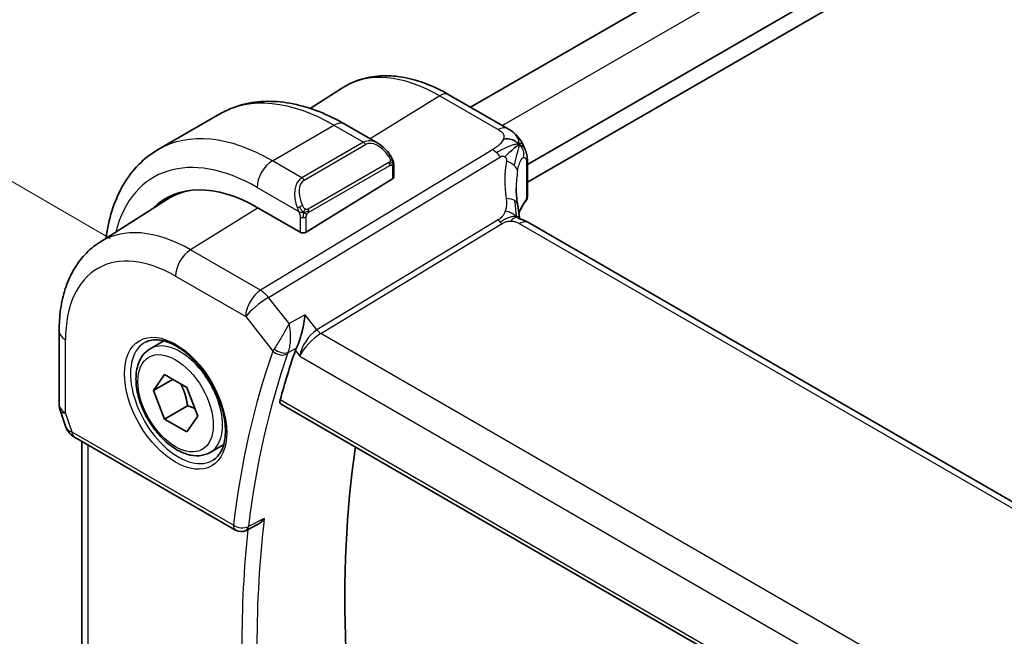
# Model space of a CAD drawing. Units: millimetres. Extents: x 29 to 4370, y 16 to 718.
# Drawn here: x 118 to 163, y 329 to 357 of the extents above; entities that cross this region are included whole.
import ezdxf

# ---------------------------------------------------------------- set-up
doc = ezdxf.new("R2010")
doc.units = ezdxf.units.MM
doc.header["$LTSCALE"] = 2
doc.layers.get('Defpoints').update_dxf_attribs({"lineweight": 25})
for name, color, linetype, lineweight in [('Dimension (ISO)', 7, 'Continuous', 18), ('Visible (ISO)', 7, 'Continuous', 35), ('Visible Narrow (ISO)', 7, 'Continuous', 25)]:
    doc.layers.add(name, color=color, linetype=linetype, lineweight=lineweight)
doc.styles.add('Note Text (TK)', font='MS PGothic.ttf')
doc.dimstyles.new('Default - Method 1b (TK)', dxfattribs={"dimscale": 2, "dimtxt": 2.5, "dimasz": 2.5, "dimexe": 1, "dimexo": 1.5, "dimgap": 1, "dimtad": 1, "dimtoh": 1, "dimrnd": 1e-08, "dimdsep": 46, "dimtxsty": 'Note Text (TK)', "dimcen": 0.09, "dimdle": 5, "dimclrd": 100, "dimclre": 100, "dimclrt": 7, "dimadec": 1, "dimazin": 1, "dimtfac": 1, "dimtmove": 0, "dimatfit": 3, "dimfxl": 0, "dimtolj": 1, "dimlwd": -1, "dimlwe": -1, "dimarcsym": 0})

# ---------------------------------------------------------------- blocks, each defined once
blk = doc.blocks.new('*D5')
at = {"layer": 'Defpoints', "color": 0, "transparency": 16777216}
for p in [(229.805, 448.566), (266.575, 427.337), (125.153, 345.688)]:
    blk.add_point(p, dxfattribs=at)
at = {"layer": 'Dimension (ISO)', "color": 100, "transparency": 16777216}
for p, q in [((263.575, 429.069), (227.805, 449.721)), ((92.714, 369.417), (225.475, 446.066)), ((122.153, 347.42), (86.384, 368.071))]:
    blk.add_line(p, q, dxfattribs=at)
for points in [[(225.058, 446.788), (225.892, 445.345), (229.805, 448.566)], [(92.297, 370.138), (93.131, 368.695), (88.384, 366.917)]]:
    blk.add_solid(points, dxfattribs=at)
at = {"layer": 'Dimension (ISO)', "color": 7, "transparency": 16777216, "insert": (154.003, 409.467), "char_height": 5, "attachment_point": 4, "rotation": 30, "style": 'Note Text (TK)'}
blk.add_mtext('\\A1;{\\Q-30.000;\\W0.816;\\H0.816x;200}', dxfattribs=at)

msp = doc.modelspace()

# ---------------------------------------------------------------- linework, layer by layer
at = {"layer": 'Visible (ISO)'}
for p, q in [((253.4614, 419.6974), (138.7169, 353.4496)), ((256.7354, 417.4471), (141.3293, 350.8173)), ((256.7673, 416.649), (141.3293, 350.0008)), ((131.3405, 353.3975), (132.8289, 354.3438)), ((140.4097, 352.4722), (137.7155, 354.0277)), ((124.358, 351.5103), (127.1865, 353.1433)), ((132.9365, 352.6728), (134.4578, 351.7945)), ((141.3293, 350.8378), (141.3293, 349.3366)), ((135.1821, 350.7826), (135.1821, 350.2411)), ((140.874, 350.5545), (140.874, 350.5545)), ((131.1637, 347.7096), (135.1235, 350.1555)), ((121.6587, 347.2414), (124.7842, 349.2287)), ((130.8808, 347.7039), (128.9009, 348.847)), ((221.7361, 301.7587), (141.3762, 348.1545)), ((119.8005, 343.1747), (119.8005, 339.8077)), ((123.9904, 342.3492), (124.6155, 342.71)), ((131.4121, 343.0279), (131.4121, 343.0283)), ((124.1327, 340.4344), (124.643, 341.1604)), ((125.0165, 340.9447), (124.1327, 340.4344)), ((124.643, 341.1604), (125.6636, 340.5711)), ((124.643, 339.1191), (124.1327, 340.4344)), ((125.6636, 340.5711), (126.1739, 339.2559)), ((125.7036, 339.7315), (124.643, 339.1191)), ((130.0019, 339.8098), (213.0703, 291.8503)), ((119.8556, 339.4804), (120.1092, 338.7483)), ((125.6636, 338.5299), (124.643, 339.1191)), ((126.1739, 339.2559), (125.6636, 338.5299)), ((120.5005, 338.2943), (127.9157, 334.0131)), ((120.8365, 338.1003), (120.8365, 327.4031)), ((126.7404, 337.586), (127.3655, 337.9469)), ((128.8937, 334.2531), (128.3951, 334.0019))]:
    msp.add_line(p, q, dxfattribs=at)
for centre, radius, start, end in [((120.8005, 339.8077), 1, 180, 199.10661), ((128.1657, 334.4461), 0.5, 240, 296.74333)]:
    msp.add_arc(centre, radius, start, end, dxfattribs=at)
for centre, major_axis, ratio, start_param, end_param in [((134.3578, 350.6975), (-0.5156, 1.1685), 0.6370667, 5.5704092, 5.5704723), ((128.9009, 342.0088), (-4.1875, 7.253), 0.5773503, 5.4977871, 6.4358613), ((134.9821, 350.2371), (-0.2, -0.0063), 0.5971344, 2.3374793, 3.1228774), ((129.0424, 342.0905), (-4.1567, 7.1997), 0.5773503, 6.0805384, 6.3078805), ((133.1436, 344.4583), (-2.9912, 5.181), 0.5773503, 6.1172213, 6.1174053), ((145.8152, 347.8619), (-3.8186, 4.6789), 0.6898528, 0.7017442, 0.7018482), ((129.0424, 342.0905), (-4.191, 7.259), 0.5773503, 0.0415665, 0.1526225), ((140.9762, 347.4617), (0.4, 0.6928), 0.5773503, 0, 0.0000841), ((131.0223, 347.7912), (0.2, 0.0063), 0.5971344, 3.9082756, 5.4790719), ((169.3285, 304.9508), (-28.8414, 49.9547), 0.5773503, 0.4615118, 0.5206725), ((131.4348, 342.6541), (-0.7574, -0.7173), 0.3934752, 5.4559654, 5.6318819), ((120.9334, 339.4242), (-0.7615, -0.777), 0.4678247, 6.0543156, 6.2653441), ((120.6186, 338.8393), (-0.4028, -0.2962), 0.7615373, 6.282314, 6.2826986), ((120.7505, 338.7273), (-0.25, -0.433), 0.5773503, 6.2823997, 6.2831853), ((173.5711, 307.4003), (-28.7366, 49.7733), 0.5773503, 0.6301773, 1.038648)]:
    msp.add_ellipse(centre, major_axis=major_axis, ratio=ratio, start_param=start_param, end_param=end_param, dxfattribs=at)
for points, knots in [([(137.7155, 354.0277), (137.3806, 354.2211), (137.0417, 354.3854), (136.3617, 354.6497), (136.0204, 354.7497), (135.3416, 354.8783), (135.0039, 354.907), (134.3415, 354.8853), (134.0168, 354.8348), (133.3962, 354.6505), (133.1005, 354.5165), (132.8289, 354.3438)], [1.57079633, 1.57079633, 1.57079633, 1.57079633, 1.732815, 1.732815, 1.89483368, 1.89483368, 2.05685236, 2.05685236, 2.21887104, 2.21887104, 2.38088971, 2.38088971, 2.38088971, 2.38088971]), ([(127.1865, 353.1433), (127.5137, 353.3323), (127.8667, 353.4762), (128.6031, 353.6688), (128.9862, 353.7178), (129.7653, 353.7263), (130.1613, 353.6861), (130.9563, 353.5254), (131.3553, 353.405), (132.1499, 353.0915), (132.5455, 352.8986), (132.9365, 352.6728)], [5.49778714, 5.49778714, 5.49778714, 5.49778714, 5.65486678, 5.65486678, 5.81194641, 5.81194641, 5.96902604, 5.96902604, 6.12610567, 6.12610567, 6.28318531, 6.28318531, 6.28318531, 6.28318531]), ([(140.4097, 352.4722), (140.4946, 352.4232), (140.5927, 352.3684), (140.7548, 352.2382), (140.823, 352.1694), (140.9593, 352.0066), (141.0261, 351.9108), (141.0893, 351.7997), (141.095, 351.7893), (141.1007, 351.7789)], [0, 0, 0, 0, 0.0358395, 0.0358395, 0.06509066, 0.06509066, 0.09990395, 0.09990395, 0.10345364, 0.10345364, 0.10345364, 0.10345364]), ([(134.4543, 351.7959), (134.5696, 351.7292), (134.6774, 351.6429), (134.8603, 351.4607), (134.939, 351.3656), (135.0083, 351.2645)], [0, 0, 0, 0, 0.041674562, 0.041674562, 0.078490396, 0.078490396, 0.078490396, 0.078490396]), ([(141.1007, 351.7789), (141.1197, 351.7448), (141.1373, 351.7105), (141.1648, 351.652), (141.1755, 351.6276), (141.1924, 351.5868), (141.1988, 351.5708), (141.2081, 351.5469), (141.211, 351.5391), (141.2158, 351.5264), (141.2178, 351.5213), (141.2211, 351.5127), (141.2228, 351.5081), (141.2263, 351.4988), (141.2281, 351.4939), (141.2324, 351.4824), (141.2349, 351.4758), (141.2412, 351.4586), (141.2449, 351.4482), (141.2544, 351.4209), (141.2601, 351.4039), (141.2656, 351.3865)], [0, 0, 0, 0, 0.011760773, 0.011760773, 0.020211786, 0.020211786, 0.025475133, 0.025475133, 0.027933292, 0.027933292, 0.02959225, 0.02959225, 0.031089797, 0.031089797, 0.032638614, 0.032638614, 0.034779206, 0.034779206, 0.038282192, 0.038282192, 0.044071853, 0.044071853, 0.044071853, 0.044071853]), ([(121.96, 347.4329), (121.9674, 347.4918), (121.9755, 347.5503), (122.0471, 348.0309), (122.1422, 348.4367), (122.4005, 349.2054), (122.5637, 349.5685), (122.9607, 350.2389), (123.1947, 350.5462), (123.7297, 351.0876), (124.0308, 351.3214), (124.358, 351.5103)], [4.84783171, 4.84783171, 4.84783171, 4.84783171, 4.86946861, 4.86946861, 5.02654825, 5.02654825, 5.18362788, 5.18362788, 5.34070751, 5.34070751, 5.49778714, 5.49778714, 5.49778714, 5.49778714]), ([(140.851, 351.6756), (140.8326, 351.6609), (140.7523, 351.5949), (140.6364, 351.491), (140.5468, 351.4095)], [0.22201626, 0.22201626, 0.22201626, 0.22201626, 0.33333333, 0.66666667, 0.66666667, 0.66666667, 0.66666667]), ([(141.2656, 351.3864), (141.2688, 351.3765), (141.2717, 351.3671), (141.2785, 351.3441), (141.2823, 351.3309), (141.296, 351.2792), (141.304, 351.2421), (141.3264, 351.1077), (141.329, 351.003), (141.3293, 350.8805), (141.3293, 350.8592), (141.3293, 350.8378)], [0, 0, 0, 0, 0.00325654, 0.00325654, 0.008193093, 0.008193093, 0.022809338, 0.022809338, 0.060065671, 0.060065671, 0.067936903, 0.067936903, 0.067936903, 0.067936903]), ([(135.0083, 351.2645), (135.0349, 351.2256), (135.0604, 351.1856), (135.0947, 351.1234), (135.1059, 351.1022), (135.1266, 351.0591), (135.1355, 351.0364), (135.1434, 351.0139)], [0, 0, 0, 0, 0.014157522, 0.014157522, 0.021326162, 0.021326162, 0.028542779, 0.028542779, 0.028542779, 0.028542779]), ([(135.1434, 351.0139), (135.1522, 350.9895), (135.1594, 350.9651), (135.1711, 350.9128), (135.175, 350.8849), (135.1802, 350.8331), (135.1821, 350.8088), (135.1821, 350.7826)], [0.00002319, 0.00002319, 0.00002319, 0.00002319, 0.007881119, 0.007881119, 0.017233973, 0.017233973, 0.025863548, 0.025863548, 0.025863548, 0.025863548]), ([(141.3287, 349.3238), (141.3274, 349.2975), (141.3221, 349.2709), (141.3028, 349.2162), (141.2872, 349.1878), (141.2678, 349.1628)], [0.001440955, 0.001440955, 0.001440955, 0.001440955, 0.009926752, 0.009926752, 0.019964391, 0.019964391, 0.019964391, 0.019964391]), ([(140.8733, 348.9995), (140.8829, 348.9374), (140.8946, 348.8689), (140.9167, 348.7243), (140.9273, 348.6475), (140.9448, 348.5116), (140.9518, 348.4519), (140.9587, 348.3923)], [0, 0, 0, 0, 0.022203797, 0.022203797, 0.045314024, 0.045314024, 0.06332478, 0.06332478, 0.06332478, 0.06332478]), ([(140.9308, 348.3357), (140.9309, 348.3356), (140.9311, 348.3355), (140.9329, 348.3347), (140.9354, 348.3337), (140.9431, 348.331), (140.9475, 348.3295), (140.9612, 348.3252), (140.972, 348.322), (140.9962, 348.3149), (141.0096, 348.311), (141.0437, 348.3011), (141.0654, 348.2946), (141.1196, 348.2771), (141.1529, 348.2651), (141.2337, 348.231), (141.2802, 348.2075), (141.324, 348.1837)], [0.002832412, 0.002832412, 0.002832412, 0.002832412, 0.00520083, 0.00520083, 0.009962684, 0.009962684, 0.013475993, 0.013475993, 0.0185794, 0.0185794, 0.023596856, 0.023596856, 0.030701611, 0.030701611, 0.041469272, 0.041469272, 0.05751019, 0.05751019, 0.05751019, 0.05751019]), ([(140.9587, 348.3923), (140.9614, 348.3699), (140.9642, 348.3472), (140.9671, 348.3252), (140.9672, 348.3243), (140.9673, 348.3234)], [0, 0, 0, 0, 0.00679653, 0.00679653, 0.0070825936, 0.0070825936, 0.0070825936, 0.0070825936]), ([(121.6587, 347.2414), (121.4077, 347.0818), (121.1781, 346.8889), (120.7723, 346.4507), (120.5961, 346.2057), (120.2985, 345.6777), (120.177, 345.3948), (119.9855, 344.8012), (119.9154, 344.4903), (119.8229, 343.8472), (119.8005, 343.5149), (119.8005, 343.1747)], [2.38088971, 2.38088971, 2.38088971, 2.38088971, 2.5330303, 2.5330303, 2.68517089, 2.68517089, 2.83731148, 2.83731148, 2.98945207, 2.98945207, 3.14159265, 3.14159265, 3.14159265, 3.14159265]), ([(131.1081, 343.9093), (131.1079, 343.908), (131.1078, 343.9068), (131.0932, 343.7881), (131.0745, 343.6623), (131.0287, 343.4041), (131.0013, 343.2695), (130.9241, 342.9535), (130.8766, 342.8003), (130.8149, 342.6245), (130.7955, 342.5726), (130.7555, 342.4748), (130.7351, 342.4291), (130.7144, 342.3879)], [-0.13575548, -0.13575548, -0.13575548, -0.13575548, -0.13543009, -0.13543009, -0.10553939, -0.10553939, -0.07577829, -0.07577829, -0.03537433, -0.03537433, -0.0176797, -0.0176797, 0, 0, 0, 0]), ([(123.7762, 342.654), (123.9482, 342.7415), (124.1531, 342.777), (124.5919, 342.73), (124.8177, 342.6608), (125.2754, 342.4314), (125.5064, 342.2747), (125.9553, 341.8867), (126.1732, 341.6552), (126.5725, 341.1394), (126.7537, 340.855), (127.0595, 340.2634), (127.1839, 339.9563), (127.3631, 339.3528), (127.4181, 339.0566), (127.4553, 338.5075), (127.4378, 338.2547), (127.3379, 337.8159), (127.2553, 337.6311), (127.0758, 337.3889), (126.9916, 337.3094), (126.8973, 337.248)], [3.9578687, 3.9578687, 3.9578687, 3.9578687, 4.3257083, 4.3257083, 4.6466724, 4.6466724, 4.95594, 4.95594, 5.266297, 5.266297, 5.5783404, 5.5783404, 5.8907459, 5.8907459, 6.2020387, 6.2020387, 6.5114219, 6.5114219, 6.823325, 6.823325, 7.0377056, 7.0377056, 7.0377056, 7.0377056]), ([(126.7404, 337.586), (126.592, 337.5003), (126.424, 337.45), (126.0614, 337.4199), (125.8659, 337.4456), (125.4529, 337.5724), (125.235, 337.683), (124.8085, 337.9777), (124.6004, 338.1643), (124.2191, 338.5901), (124.0458, 338.8287), (123.7489, 339.3344), (123.6252, 339.6013), (123.4386, 340.1404), (123.376, 340.4124), (123.3211, 340.9387), (123.3293, 341.193), (123.425, 341.6532), (123.511, 341.8612), (123.7349, 342.1622), (123.8539, 342.2703), (123.9904, 342.3492)], [2.3561945, 2.3561945, 2.3561945, 2.3561945, 2.6219889, 2.6219889, 2.9116134, 2.9116134, 3.2397083, 3.2397083, 3.5784192, 3.5784192, 3.9145523, 3.9145523, 4.2491117, 4.2491117, 4.5850272, 4.5850272, 4.9236794, 4.9236794, 5.2532791, 5.2532791, 5.4977871, 5.4977871, 5.4977871, 5.4977871]), ([(130.0019, 339.8098), (130.0013, 339.8102), (130.0007, 339.8105), (129.976, 339.8254), (129.9589, 339.8508), (129.9461, 339.918), (129.9499, 339.9593), (129.9615, 340.0022)], [0.037414597, 0.037414597, 0.037414597, 0.037414597, 0.037869156, 0.037869156, 0.057190312, 0.057190312, 0.076038782, 0.076038782, 0.076038782, 0.076038782]), ([(120.5004, 338.2945), (120.4016, 338.3515), (120.3118, 338.4241), (120.2318, 338.5224), (120.2237, 338.5328), (120.2159, 338.5434)], [0, 0, 0, 0, 0.036902644, 0.036902644, 0.04117167, 0.04117167, 0.04117167, 0.04117167]), ([(128.8937, 334.2531), (128.8995, 334.2561), (128.9054, 334.2591), (128.972, 334.295), (129.0298, 334.3375), (129.1366, 334.4341), (129.1865, 334.4894), (129.2312, 334.5495), (129.2319, 334.5505), (129.2326, 334.5514)], [0.037841376, 0.037841376, 0.037841376, 0.037841376, 0.039227082, 0.039227082, 0.053502605, 0.053502605, 0.068052627, 0.068052627, 0.068284757, 0.068284757, 0.068284757, 0.068284757])]:
    msp.add_open_spline(points, degree=3, knots=knots, dxfattribs=at)
for points in [[(140.9455, 351.7452), (140.9065, 351.787), (140.8181, 351.864), (140.6275, 351.9811), (140.3763, 352.0034), (140.2248, 351.983)], [(140.9455, 351.7452), (140.9178, 351.7267), (140.8877, 351.7049), (140.851, 351.6756)], [(141.2656, 351.3865), (141.2656, 351.3865), (141.2656, 351.3864), (141.2656, 351.3864)], [(140.8153, 349.7342), (140.8154, 349.496), (140.8346, 349.2522), (140.872, 349.007)], [(141.2678, 349.1628), (141.1213, 348.9739), (141.0108, 348.777), (140.9362, 348.5781)], [(141.324, 348.1837), (141.3417, 348.1741), (141.3591, 348.1644), (141.3761, 348.1545)], [(129.8781, 342.6467), (129.8781, 342.6467), (129.8781, 342.6467), (129.8781, 342.6467)], [(130.1464, 342.0677), (130.1464, 342.0675), (130.1465, 342.0674), (130.1465, 342.0672)], [(120.2158, 338.5436), (120.1757, 338.5981), (120.1431, 338.659), (120.12, 338.7215)]]:
    msp.add_open_spline(points, degree=3, dxfattribs=at)
for points, weights in [([(125.3918, 340.728), (125.6205, 340.304), (125.7036, 339.7315)], [1.05886467072, 1.11516383842, 1]), ([(125.7036, 339.7315), (125.8886, 339.6725), (126.0367, 339.6093)], [1, 1.03917061523, 1.05850500864])]:
    msp.add_rational_spline(points, weights, degree=2, dxfattribs=at)
at = {"layer": 'Visible Narrow (ISO)'}
for p, q in [((254.946, 418.8635), (140.1814, 352.6041)), ((137.2958, 353.9763), (134.0989, 352.0017)), ((137.2958, 353.9763), (139.99, 352.4208)), ((129.608, 350.9903), (132.4365, 352.6233)), ((132.4365, 352.6233), (133.7921, 351.8406)), ((133.7921, 351.8406), (130.9637, 350.2076)), ((131.0637, 350.1021), (133.8921, 351.735)), ((133.9256, 351.8947), (133.9251, 351.8944)), ((139.7206, 351.5001), (129.059, 345.0368)), ((129.4226, 344.7106), (140.0842, 351.1739)), ((130.9637, 350.2076), (129.608, 350.9903)), ((134.9589, 350.9093), (131.2455, 348.7653)), ((131.2869, 348.6259), (135.0003, 350.7699)), ((135.1235, 350.7009), (135.1235, 350.1555)), ((141.2912, 350.7395), (141.2912, 349.2362)), ((128.9009, 349.7655), (130.8143, 348.6608)), ((128.9477, 348.82), (125.8357, 346.8977)), ((130.8808, 348.4148), (130.8808, 347.7039)), ((131.1637, 347.7096), (131.1637, 348.4148)), ((139.984, 348.2686), (131.6525, 343.2178)), ((131.8343, 343.0547), (140.1658, 348.1055)), ((140.9564, 348.1031), (221.3163, 301.7072)), ((129.059, 345.0368), (125.8357, 346.8977)), ((125.1533, 345.6877), (128.3766, 343.8268)), ((130.3712, 343.5057), (129.4226, 344.7106)), ((128.3766, 343.8268), (129.6248, 342.2413)), ((131.1081, 343.9093), (130.3712, 343.5057)), ((131.6525, 343.2178), (131.1081, 343.9093)), ((131.5879, 343.1751), (131.5879, 343.1751)), ((120.0934, 339.3995), (120.0934, 342.7664)), ((131.2718, 342.8762), (131.271, 342.8758)), ((131.3584, 342.9741), (131.3584, 342.9737)), ((213.1752, 296.0925), (131.8343, 343.0547)), ((130.3272, 342.176), (130.7026, 342.3814)), ((130.6614, 342.2643), (130.8583, 342.0142)), ((130.7144, 342.3879), (130.7026, 342.3814)), ((130.9613, 342.3706), (130.9615, 342.3707)), ((131.1944, 342.5052), (131.1944, 342.5052)), ((130.8583, 342.0142), (212.4758, 294.8923)), ((130.8875, 342.1571), (130.8874, 342.1571)), ((213.0285, 292.0435), (129.9615, 340.0022)), ((120.397, 338.5232), (120.0934, 339.3995)), ((127.8122, 334.242), (120.397, 338.5232)), ((121.1294, 327.0631), (121.1294, 337.9312)), ((129.2326, 334.5514), (128.5038, 334.184))]:
    msp.add_line(p, q, dxfattribs=at)
for centre, major_axis, ratio, start_param, end_param in [((137.2958, 346.8556), (-4.3605, 7.5527), 0.5773503, 5.4977871, 6.3078805), ((137.3155, 353.3349), (0.4, 0.6928), 0.5773503, 0, 0.8203047), ((132.4365, 344.0501), (-5.25, 9.0933), 0.5773503, 5.4977871, 6.2831853), ((132.4365, 351.8068), (0.5, 0.866), 0.5773503, 0, 0.7853982), ((129.608, 342.4171), (-5.25, 9.0933), 0.5773503, 5.4977871, 6.2831853), ((140.0097, 351.7794), (0.4, 0.6928), 0.5773503, 0.0174533, 0.8203047), ((140.0097, 351.7794), (0.4, 0.6928), 0.5773503, 0.0000848, 0.0174533), ((134.3578, 350.6975), (-0.5156, 1.1685), 0.6370667, 5.5704723, 6.3521883), ((133.7921, 351.6773), (-0.1, 0.1732), 0.5773503, 4.712389, 5.4977871), ((134.4578, 350.7552), (-0.5657, 0.9798), 0.5773503, 4.8456515, 6.2831853), ((128.9009, 342.0088), (-4.75, 8.2272), 0.5773503, 5.4977871, 6.8145427), ((139.7453, 350.6984), (-0.5184, 0.8551), 0.5512426, 5.2155063, 5.4855473), ((139.7453, 350.6984), (-0.5184, 0.8551), 0.5512426, 4.9454653, 5.2155063), ((129.608, 350.1738), (0.5, 0.866), 0.5773503, 0.7853982, 2.3561945), ((134.8433, 351.1514), (0.165, 0.1131), 0.0544843, 5.3257618, 6.0641145), ((134.8589, 350.8515), (-0.1, 0.1732), 0.5773503, 4.3196899, 4.712389), ((134.8589, 350.8515), (-0.1, 0.1732), 0.5773503, 3.9269908, 4.3196899), ((134.8433, 351.1514), (0.165, 0.1131), 0.0544843, 6.0641145, 6.2813286), ((146.0863, 348.2423), (-4.7127, 4.7243), 0.7156285, 0.4609326, 0.7749499), ((140.0906, 350.5931), (-0.7871, 0.1432), 0.5456238, 3.8801202, 4.4614591), ((140.9293, 350.8378), (0.4, 0), 0.5773503, 5.8433103, 6.2831169), ((134.9821, 350.7826), (0.2, 0), 0.5773503, 5.4977871, 6.2831853), ((140.0906, 350.5931), (0.7871, -0.1432), 0.5456238, 0.1571886, 0.7385275), ((145.8152, 347.8619), (-3.8186, 4.6789), 0.6898528, 0.5403741, 0.7017442), ((131.5294, 349.0645), (-0.5156, 1.1685), 0.6370667, 0.069003, 1.5065368), ((131.6294, 349.1223), (-0.5657, 0.9798), 0.5773503, 0, 1.4375338), ((130.9637, 350.0443), (-0.1, 0.1732), 0.5773503, 4.712389, 5.4977871), ((140.0826, 348.8775), (0.7906, 0.122), 0.4580522, 0.5054974, 1.1511188), ((140.0826, 348.8775), (0.7906, 0.122), 0.4580522, 0.0000275, 0.5054974), ((145.8152, 348.0571), (4.999, 0.1632), 0.5979089, 2.6822001, 2.9043648), ((141.1102, 349.2853), (0.1581, -0.1225), 0.719412, 6.2807425, 6.8074391), ((140.9293, 349.3326), (0.4, 0.0062), 0.5873399, 5.8342708, 6.2741458), ((130.8935, 348.871), (0.1804, 0.0863), 0.0544843, 1.6957762, 2.4341289), ((130.8935, 348.871), (0.1804, 0.0863), 0.0544843, 0.9574235, 1.6957762), ((131.1455, 348.7076), (0.1, -0.1732), 0.5773503, 1.1780972, 1.5707963), ((131.1455, 348.7076), (0.1, -0.1732), 0.5773503, 0.7853982, 1.1780972), ((131.0223, 348.4964), (-0.2, 0), 0.5773503, 0.7853982, 1.5707963), ((131.0223, 348.4964), (-0.2, 0), 0.5773503, 1.5707963, 2.3561945), ((140.1534, 348.5063), (-0.2592, 0.4276), 0.5512426, 1.8038726, 2.0739137), ((140.1534, 348.5063), (-0.2592, 0.4276), 0.5512426, 2.0739137, 2.3439547), ((140.9762, 347.4617), (0.4, 0.6928), 0.5773503, 0.0174533, 0.8203047), ((140.9762, 347.4617), (0.4, 0.6928), 0.5773503, 0.0000841, 0.0174533), ((125.8357, 340.2391), (-4.0776, 7.0625), 0.5773503, 5.4977871, 6.3078805), ((125.8604, 346.096), (-0.5, -0.866), 0.5773503, 3.9618974, 5.4977871), ((125.1533, 339.8451), (-3.5779, 6.1971), 0.5773503, 5.4977871, 7.0685835), ((129.0837, 344.235), (-0.5, -0.866), 0.5773503, 3.9618974, 5.4977871), ((129.0837, 344.235), (-0.5184, 0.8551), 0.5512426, 4.9454653, 5.4855473), ((129.0837, 344.235), (0.7857, 0.6186), 0.1980295, 0.9758634, 2.5117531), ((120.8005, 343.1747), (-1, 0), 0.5773503, 0, 0.7853982), ((131.5654, 342.4225), (-0.5786, -0.8618), 0.4892052, 3.9606294, 5.4965192), ((131.822, 343.4556), (-0.2592, 0.4276), 0.5512426, 1.8038726, 2.3439547), ((125.3654, 339.9676), (1.375, -2.3816), 0.5773503, 0, 3.1415927), ((129.0424, 342.0905), (-0.9, 1.5588), 0.5773503, 4.7588043, 4.7588114), ((131.5654, 342.4225), (0.73, 0.7291), 0.3170465, 0.9052634, 2.4411532), ((125.2885, 339.9232), (1.5613, -2.7043), 0.5773503, 3.1107148, 6.3140632), ((168.6214, 304.5426), (29.1003, -50.4031), 0.5773503, 3.6017619, 3.7974588), ((130.3543, 342.6381), (-0.7637, -0.6632), 0.2956903, 5.4639422, 5.6426122), ((129.9784, 342.4454), (-0.4717, 0.1657), 0.7315624, 1.0100054, 2.5458951), ((130.0049, 342.5073), (-0.4468, 0.2243), 0.6219791, 1.1343422, 2.6328705), ((168.9626, 304.7396), (-28.8504, 49.9704), 0.5773503, 0.4601693, 0.6558661), ((129.0424, 342.0905), (-0.9, 1.5588), 0.5773503, 4.3806279, 4.3808411), ((130.6784, 342.3094), (0.3702, 0.3555), 0.3874499, 2.3099746, 2.4874526), ((120.8005, 339.8077), (-1, 0), 0.5773503, 0, 0.7853982), ((120.8005, 339.8077), (-0.9449, -0.3273), 0.2581989, 0, 0.6405223), ((121.1102, 338.9136), (1.0057, 0.1412), 0.4271966, 3.4363388, 3.8658328), ((120.6186, 338.8393), (-0.4028, -0.2962), 0.7615373, 5.9656456, 6.2823141), ((120.7505, 338.7273), (-0.25, -0.433), 0.5773503, 5.4977871, 6.2823997), ((169.6697, 305.1478), (-28.8329, 49.9401), 0.5773503, 0.6563934, 0.914403), ((128.1657, 334.4461), (-0.4964, 0.0599), 0.6470899, 0.8591173, 2.3950071), ((128.1657, 334.4461), (-0.25, -0.433), 0.5773503, 5.4977871, 6.2831853), ((128.1657, 334.4461), (0.225, -0.4465), 0.579181, 0.0000121, 0.6882176), ((169.3285, 304.9508), (29.0828, -50.3729), 0.5773503, 3.8107884, 4.0476293)]:
    msp.add_ellipse(centre, major_axis=major_axis, ratio=ratio, start_param=start_param, end_param=end_param, dxfattribs=at)
for major_axis in [(-1.6612, 2.8773), (1.225, -2.1218)]:
    msp.add_ellipse((125.1533, 339.8451), major_axis=major_axis, ratio=0.5773503, dxfattribs=at)
for points, knots in [([(139.99, 352.4208), (140.0208, 352.403), (140.0514, 352.3853), (140.0797, 352.3666), (140.1081, 352.348), (140.1341, 352.3284), (140.1568, 352.3072), (140.1795, 352.286), (140.1987, 352.2632), (140.2136, 352.2389), (140.2285, 352.2145), (140.2391, 352.1885), (140.245, 352.1611), (140.2508, 352.1337), (140.252, 352.1048), (140.2486, 352.0749), (140.2473, 352.0637), (140.2454, 352.0523), (140.2428, 352.0408), (140.2385, 352.0217), (140.2324, 352.0024), (140.2248, 351.983)], [0, 0, 0, 0, 0.08330973, 0.08330973, 0.08330973, 0.16661905, 0.16661905, 0.16661905, 0.24992832, 0.24992832, 0.24992832, 0.33323789, 0.33323789, 0.33323789, 0.41654811, 0.41654811, 0.41654811, 0.44795272, 0.44795272, 0.44795272, 0.5, 0.5, 0.5, 0.5]), ([(140.2248, 351.983), (140.2124, 351.9519), (140.1958, 351.9203), (140.1754, 351.889), (140.1551, 351.8577), (140.1312, 351.8266), (140.1044, 351.7965), (140.0777, 351.7663), (140.0482, 351.7371), (140.017, 351.7092), (139.9857, 351.6813), (139.9528, 351.6549), (139.9192, 351.6301), (139.8908, 351.609), (139.8619, 351.5891), (139.8334, 351.5704), (139.8282, 351.5671), (139.8231, 351.5638), (139.818, 351.5605), (139.7845, 351.5389), (139.7516, 351.5189), (139.7206, 351.5001)], [0.5, 0.5, 0.5, 0.5, 0.58361053, 0.58361053, 0.58361053, 0.66696028, 0.66696028, 0.66696028, 0.75017054, 0.75017054, 0.75017054, 0.83336055, 0.83336055, 0.83336055, 0.90397039, 0.90397039, 0.90397039, 0.91664706, 0.91664706, 0.91664706, 1, 1, 1, 1]), ([(140.9455, 351.7452), (140.9872, 351.7729), (141.0483, 351.8052), (141.0916, 351.7953), (141.1007, 351.7789)], [0, 0, 0, 0, 0.33333333, 0.62344182, 0.62344182, 0.62344182, 0.62344182]), ([(140.9455, 351.7452), (140.974, 351.7402), (141.0276, 351.7236), (141.1035, 351.6743), (141.1792, 351.5871), (141.2346, 351.479), (141.2617, 351.3986), (141.2656, 351.3865)], [0, 0, 0, 0, 0.16666667, 0.33333333, 0.5, 0.66666667, 0.69498416, 0.69498416, 0.69498416, 0.69498416]), ([(134.9433, 351.2091), (134.9478, 351.2025), (134.9524, 351.1959), (134.9569, 351.1888), (134.9615, 351.1817), (134.9661, 351.1742), (134.9707, 351.1661), (134.9753, 351.1581), (134.9799, 351.1495), (134.9843, 351.1407), (134.9886, 351.1318), (134.9928, 351.1225), (134.9966, 351.1133), (135.0005, 351.1039), (135.0039, 351.0945), (135.0069, 351.0853), (135.0099, 351.076), (135.0124, 351.0669), (135.0144, 351.0579), (135.0164, 351.0489), (135.0179, 351.04), (135.0188, 351.0313)], [0, 0, 0, 0, 0.071275, 0.071275, 0.071275, 0.14246065, 0.14246065, 0.14246065, 0.21364074, 0.21364074, 0.21364074, 0.28489899, 0.28489899, 0.28489899, 0.35632005, 0.35632005, 0.35632005, 0.42799051, 0.42799051, 0.42799051, 0.5, 0.5, 0.5, 0.5]), ([(135.0188, 351.0313), (135.0197, 351.0227), (135.0201, 351.0141), (135.0199, 351.0058), (135.0197, 350.9976), (135.0189, 350.9896), (135.0175, 350.9821), (135.0162, 350.9747), (135.0142, 350.9677), (135.0117, 350.9614), (135.0091, 350.955), (135.006, 350.9493), (135.0025, 350.9443), (134.9992, 350.9396), (134.9956, 350.9356), (134.9916, 350.9318), (134.9868, 350.9273), (134.9811, 350.923), (134.9753, 350.9191), (134.97, 350.9156), (134.9645, 350.9125), (134.9589, 350.9093)], [0.5, 0.5, 0.5, 0.5, 0.57172447, 0.57172447, 0.57172447, 0.6426242, 0.6426242, 0.6426242, 0.71336021, 0.71336021, 0.71336021, 0.78457822, 0.78457822, 0.78457822, 0.85049403, 0.85049403, 0.85049403, 0.92879556, 0.92879556, 0.92879556, 1, 1, 1, 1]), ([(135.1431, 350.9818), (135.1467, 350.9931), (135.1472, 351.0032), (135.1435, 351.0138), (135.1434, 351.0139)], [0, 0, 0, 0, 0.33333333, 0.33585864, 0.33585864, 0.33585864, 0.33585864]), ([(140.0842, 351.1739), (140.0943, 351.1801), (140.1048, 351.1864), (140.1155, 351.1918), (140.1259, 351.197), (140.1366, 351.2014), (140.1476, 351.2043), (140.1586, 351.2072), (140.1701, 351.2087), (140.1818, 351.2087), (140.1939, 351.2087), (140.2063, 351.2072), (140.2184, 351.2044), (140.231, 351.2015), (140.2431, 351.1971), (140.2543, 351.192), (140.2666, 351.1863), (140.2786, 351.1793), (140.2901, 351.1709)], [0, 0, 0, 0, 0.08156834, 0.08156834, 0.08156834, 0.16060663, 0.16060663, 0.16060663, 0.23964357, 0.23964357, 0.23964357, 0.32120739, 0.32120739, 0.32120739, 0.40618249, 0.40618249, 0.40618249, 0.5, 0.5, 0.5, 0.5]), ([(140.2901, 351.1709), (140.3005, 351.1633), (140.3105, 351.1546), (140.32, 351.1447), (140.3295, 351.1347), (140.3379, 351.1239), (140.3448, 351.1128), (140.3516, 351.1019), (140.3569, 351.0907), (140.3607, 351.0792), (140.3646, 351.0677), (140.3669, 351.056), (140.3679, 351.0443), (140.3689, 351.0327), (140.3686, 351.0211), (140.3673, 351.0093), (140.366, 350.9976), (140.3639, 350.9856), (140.3617, 350.9736)], [0.5, 0.5, 0.5, 0.5, 0.58390985, 0.58390985, 0.58390985, 0.66865224, 0.66865224, 0.66865224, 0.75147639, 0.75147639, 0.75147639, 0.83431759, 0.83431759, 0.83431759, 0.91716305, 0.91716305, 0.91716305, 1, 1, 1, 1]), ([(140.8802, 350.5189), (140.8883, 350.5659), (140.8971, 350.6129), (140.9072, 350.6592), (140.9173, 350.7055), (140.9285, 350.751), (140.9409, 350.7941), (140.9534, 350.8372), (140.9669, 350.8778), (140.9816, 350.915), (140.9963, 350.9523), (141.0122, 350.9861), (141.0289, 351.0157), (141.0448, 351.0439), (141.0615, 351.0683), (141.0785, 351.088), (141.0972, 351.1098), (141.116, 351.1256), (141.1343, 351.1353)], [0, 0, 0, 0, 0.08321285, 0.08321285, 0.08321285, 0.16642629, 0.16642629, 0.16642629, 0.24963945, 0.24963945, 0.24963945, 0.33285148, 0.33285148, 0.33285148, 0.41207969, 0.41207969, 0.41207969, 0.5, 0.5, 0.5, 0.5]), ([(141.1343, 351.1353), (141.1516, 351.1446), (141.1688, 351.1484), (141.1848, 351.1464), (141.2006, 351.1445), (141.2154, 351.1368), (141.2282, 351.1235), (141.241, 351.1102), (141.252, 351.0913), (141.2608, 351.0672), (141.2696, 351.0431), (141.2763, 351.0137), (141.281, 350.9804), (141.2816, 350.9764), (141.2821, 350.9723), (141.2826, 350.9682), (141.2864, 350.9379), (141.2886, 350.9045), (141.2898, 350.8688), (141.2911, 350.8281), (141.2912, 350.7844), (141.2912, 350.7395)], [0.5, 0.5, 0.5, 0.5, 0.58409001, 0.58409001, 0.58409001, 0.66727407, 0.66727407, 0.66727407, 0.75010147, 0.75010147, 0.75010147, 0.83309826, 0.83309826, 0.83309826, 0.84314473, 0.84314473, 0.84314473, 0.9165124, 0.9165124, 0.9165124, 1, 1, 1, 1]), ([(135.0003, 350.7699), (135.0043, 350.7722), (135.0085, 350.7746), (135.0128, 350.7769), (135.017, 350.7791), (135.0214, 350.7813), (135.0259, 350.7833), (135.0304, 350.7852), (135.035, 350.7869), (135.0396, 350.7883), (135.0442, 350.7897), (135.0489, 350.7907), (135.0535, 350.7914), (135.0581, 350.7921), (135.0626, 350.7923), (135.0669, 350.7921), (135.0713, 350.7919), (135.0754, 350.7913), (135.0794, 350.7902), (135.0834, 350.789), (135.0872, 350.7874), (135.0907, 350.7855)], [0, 0, 0, 0, 0.07187067, 0.07187067, 0.07187067, 0.14250295, 0.14250295, 0.14250295, 0.21256871, 0.21256871, 0.21256871, 0.28268769, 0.28268769, 0.28268769, 0.35348445, 0.35348445, 0.35348445, 0.42564648, 0.42564648, 0.42564648, 0.5, 0.5, 0.5, 0.5]), ([(135.0907, 350.7855), (135.0949, 350.7831), (135.0987, 350.7802), (135.1022, 350.7767), (135.1057, 350.7733), (135.1088, 350.7693), (135.1114, 350.7649), (135.114, 350.7606), (135.1162, 350.7558), (135.1179, 350.7507), (135.1196, 350.7457), (135.1208, 350.7404), (135.1216, 350.7349), (135.1218, 350.7336), (135.122, 350.7324), (135.1222, 350.7312), (135.1227, 350.7268), (135.123, 350.7223), (135.1232, 350.7179), (135.1235, 350.7122), (135.1235, 350.7065), (135.1235, 350.7009)], [0.5, 0.5, 0.5, 0.5, 0.58502424, 0.58502424, 0.58502424, 0.66947181, 0.66947181, 0.66947181, 0.75324782, 0.75324782, 0.75324782, 0.83626522, 0.83626522, 0.83626522, 0.85443497, 0.85443497, 0.85443497, 0.91835525, 0.91835525, 0.91835525, 1, 1, 1, 1]), ([(140.3538, 349.258), (140.3574, 349.2345), (140.3611, 349.2095), (140.3642, 349.1777), (140.3674, 349.1459), (140.37, 349.1075), (140.3709, 349.0681), (140.3718, 349.0287), (140.3711, 348.9885), (140.3672, 348.9471), (140.3633, 348.9067), (140.3565, 348.8651), (140.3468, 348.8212), (140.3363, 348.7743), (140.3234, 348.7277), (140.3081, 348.6828)], [0, 0, 0, 0, 0.09971266, 0.09971266, 0.09971266, 0.19952218, 0.19952218, 0.19952218, 0.29913595, 0.29913595, 0.29913595, 0.39615943, 0.39615943, 0.39615943, 0.5, 0.5, 0.5, 0.5]), ([(130.7534, 348.8118), (130.7553, 348.8069), (130.7614, 348.7909), (130.7692, 348.7711), (130.7742, 348.7585), (130.7799, 348.7444), (130.7855, 348.7306), (130.7913, 348.7163), (130.797, 348.7022), (130.802, 348.6904), (130.808, 348.6759), (130.8127, 348.6648), (130.8144, 348.6609)], [0, 0, 0, 0, 0.3215828, 0.3215828, 0.3215828, 0.5255123, 0.5255123, 0.5255123, 0.7373622, 0.7373622, 0.7373622, 1, 1, 1, 1]), ([(130.8144, 348.6609), (130.8154, 348.6583), (130.8168, 348.6548), (130.8185, 348.6506), (130.8223, 348.6408), (130.8274, 348.6269), (130.8332, 348.6107)], [0.00000016, 0.00000016, 0.00000016, 0.00000016, 0.07789573, 0.07789573, 0.07789573, 0.25827312, 0.25827312, 0.25827312, 0.25827312]), ([(130.8332, 348.6107), (130.8376, 348.5985), (130.8424, 348.5849), (130.8472, 348.5708), (130.8515, 348.5578), (130.8559, 348.5443), (130.8597, 348.5309), (130.8636, 348.5174), (130.8668, 348.504), (130.8695, 348.4914), (130.8725, 348.4772), (130.8749, 348.464), (130.8768, 348.4524), (130.8798, 348.4346), (130.8808, 348.4212), (130.8808, 348.4148)], [0.25827312, 0.25827312, 0.25827312, 0.25827312, 0.39314391, 0.39314391, 0.39314391, 0.51690147, 0.51690147, 0.51690147, 0.64201572, 0.64201572, 0.64201572, 0.78266988, 0.78266988, 0.78266988, 1, 1, 1, 1]), ([(131.1101, 348.7739), (131.1002, 348.7812), (131.0904, 348.7897), (131.0807, 348.7993), (131.0712, 348.8086), (131.0619, 348.8191), (131.0529, 348.8305), (131.0444, 348.8411), (131.0365, 348.8523), (131.0293, 348.8634), (131.0219, 348.8747), (131.0154, 348.886), (131.0095, 348.897), (131.0036, 348.9079), (130.9984, 348.9186), (130.9935, 348.9287)], [0.5, 0.5, 0.5, 0.5, 0.60524772, 0.60524772, 0.60524772, 0.707891, 0.707891, 0.707891, 0.80414857, 0.80414857, 0.80414857, 0.90207429, 0.90207429, 0.90207429, 1, 1, 1, 1]), ([(131.2455, 348.7653), (131.2327, 348.7579), (131.2194, 348.7505), (131.2051, 348.7469), (131.1911, 348.7434), (131.1759, 348.7438), (131.1601, 348.7483), (131.1432, 348.753), (131.1258, 348.7624), (131.1101, 348.7739)], [0, 0, 0, 0, 0.16464555, 0.16464555, 0.16464555, 0.3268563, 0.3268563, 0.3268563, 0.5, 0.5, 0.5, 0.5]), ([(131.1962, 348.5366), (131.2045, 348.5509), (131.2144, 348.5646), (131.2248, 348.5765), (131.235, 348.5882), (131.2457, 348.5982), (131.2564, 348.6063), (131.2577, 348.6073), (131.2589, 348.6082), (131.2602, 348.6091), (131.2694, 348.6158), (131.2784, 348.6211), (131.2869, 348.6259)], [0.5, 0.5, 0.5, 0.5, 0.6699894, 0.6699894, 0.6699894, 0.83656608, 0.83656608, 0.83656608, 0.85622576, 0.85622576, 0.85622576, 1, 1, 1, 1]), ([(140.3081, 348.6828), (140.2934, 348.6397), (140.2772, 348.5999), (140.2576, 348.5618), (140.2382, 348.5243), (140.2154, 348.4883), (140.1922, 348.4563), (140.1687, 348.424), (140.1448, 348.3956), (140.1206, 348.3716), (140.1126, 348.3637), (140.1046, 348.3563), (140.0966, 348.3492), (140.0802, 348.3349), (140.0636, 348.3219), (140.0477, 348.3104), (140.0244, 348.2936), (140.0028, 348.28), (139.984, 348.2686)], [0.5, 0.5, 0.5, 0.5, 0.60064191, 0.60064191, 0.60064191, 0.69981713, 0.69981713, 0.69981713, 0.79973515, 0.79973515, 0.79973515, 0.83278211, 0.83278211, 0.83278211, 0.90060184, 0.90060184, 0.90060184, 1, 1, 1, 1]), ([(131.1637, 348.4148), (131.1637, 348.4213), (131.1637, 348.428), (131.1641, 348.4354), (131.1646, 348.4425), (131.1654, 348.4503), (131.1668, 348.4585), (131.1682, 348.4667), (131.1703, 348.4754), (131.1729, 348.4841), (131.1756, 348.4929), (131.1789, 348.5018), (131.1827, 348.5105), (131.1867, 348.5195), (131.1913, 348.5283), (131.1962, 348.5366)], [0, 0, 0, 0, 0.10026775, 0.10026775, 0.10026775, 0.19847065, 0.19847065, 0.19847065, 0.29651622, 0.29651622, 0.29651622, 0.39628078, 0.39628078, 0.39628078, 0.5, 0.5, 0.5, 0.5]), ([(140.1658, 348.1055), (140.1843, 348.1167), (140.2033, 348.1281), (140.2245, 348.1393), (140.2456, 348.1504), (140.2688, 348.1612), (140.2937, 348.1707), (140.3186, 348.1803), (140.3452, 348.1886), (140.3734, 348.1953), (140.4019, 348.202), (140.4321, 348.207), (140.4632, 348.2103), (140.495, 348.2137), (140.5276, 348.2152), (140.5595, 348.215)], [0, 0, 0, 0, 0.09956498, 0.09956498, 0.09956498, 0.19838025, 0.19838025, 0.19838025, 0.29739333, 0.29739333, 0.29739333, 0.39757117, 0.39757117, 0.39757117, 0.5, 0.5, 0.5, 0.5]), ([(140.5595, 348.215), (140.5822, 348.2148), (140.6052, 348.2137), (140.6283, 348.2116), (140.6373, 348.2107), (140.6462, 348.2098), (140.6551, 348.2086), (140.6864, 348.2047), (140.7173, 348.1989), (140.7463, 348.1917), (140.7752, 348.1846), (140.8022, 348.1762), (140.8274, 348.1667), (140.8526, 348.1571), (140.876, 348.1464), (140.8974, 348.1356), (140.9187, 348.1248), (140.9379, 348.1138), (140.9564, 348.1031)], [0.5, 0.5, 0.5, 0.5, 0.57278907, 0.57278907, 0.57278907, 0.60104672, 0.60104672, 0.60104672, 0.70082692, 0.70082692, 0.70082692, 0.80056262, 0.80056262, 0.80056262, 0.90027869, 0.90027869, 0.90027869, 1, 1, 1, 1]), ([(140.8552, 348.4093), (140.8726, 348.4161), (140.9023, 348.4277), (140.9446, 348.4198), (140.9578, 348.3999), (140.9587, 348.3923)], [0, 0, 0, 0, 0.33333333, 0.66666667, 0.82842073, 0.82842073, 0.82842073, 0.82842073]), ([(140.8552, 348.4093), (140.8652, 348.3913), (140.8857, 348.3651), (140.9157, 348.344), (140.9311, 348.3355)], [0, 0, 0, 0, 0.2, 0.34653434, 0.34653434, 0.34653434, 0.34653434]), ([(140.8552, 348.4093), (140.8799, 348.397), (140.9091, 348.3744), (140.935, 348.3408), (140.9412, 348.3316)], [0, 0, 0, 0, 0.2, 0.26680768, 0.26680768, 0.26680768, 0.26680768]), ([(130.3712, 343.5057), (130.3704, 343.5041), (130.3695, 343.5025), (130.3348, 343.4371), (130.2601, 343.2998), (130.1319, 343.0728), (129.9892, 342.8288), (129.8367, 342.5777), (129.7353, 342.4191), (129.6896, 342.3502)], [-0.000415941, -0.000415941, -0.000415941, -0.000415941, 0, 0, 0.016623429, 0.033246859, 0.049870288, 0.066493717, 0.083117147, 0.083117147, 0.083117147, 0.083117147]), ([(130.3272, 342.176), (130.3579, 342.249), (130.3821, 342.3357), (130.3998, 342.4262), (130.4175, 342.5167), (130.429, 342.611), (130.4352, 342.7052), (130.437, 342.7325), (130.4383, 342.7598), (130.4392, 342.787), (130.4414, 342.8538), (130.441, 342.9202), (130.4386, 342.9854), (130.435, 343.0771), (130.4275, 343.1665), (130.4163, 343.2527), (130.4049, 343.341), (130.3898, 343.426), (130.3712, 343.5057)], [-0.083117147, -0.083117147, -0.083117147, -0.083117147, -0.066493717, -0.066493717, -0.066493717, -0.049870288, -0.049870288, -0.049870288, -0.045058659, -0.045058659, -0.045058659, -0.033246859, -0.033246859, -0.033246859, -0.016623429, -0.016623429, -0.016623429, 0.000415941, 0.000415941, 0.000415941, 0.000415941])]:
    msp.add_open_spline(points, degree=3, knots=knots, dxfattribs=at)
for points in [[(140.9455, 351.7452), (140.9465, 351.7698), (140.9451, 351.8189), (140.9306, 351.9023), (140.895, 352.0064), (140.8199, 352.1457), (140.6604, 352.3263), (140.4969, 352.4218), (140.4027, 352.4761)], [(140.9455, 351.7452), (140.917, 351.7502), (140.8565, 351.7535), (140.7463, 351.7385), (140.6018, 351.6985), (140.4004, 351.6228), (140.1386, 351.4987), (139.9887, 351.4098), (139.9083, 351.361)], [(140.9455, 351.7452), (140.9446, 351.7206), (140.9395, 351.6713), (140.922, 351.5863), (140.8923, 351.4739), (140.846, 351.3083), (140.7802, 351.0602), (140.7419, 350.8793), (140.7252, 350.7763)], [(140.9455, 351.7452), (140.9845, 351.7033), (141.051, 351.6121), (141.1432, 351.4628), (141.1551, 351.2637), (141.1343, 351.1353)], [(140.5468, 351.4095), (140.4571, 351.328), (140.3647, 351.243), (140.2901, 351.1709)], [(135.1431, 350.9818), (135.1415, 350.9769), (135.1372, 350.9667), (135.1264, 350.9496), (135.1101, 350.9297), (135.0868, 350.9065), (135.0559, 350.8808), (135.0218, 350.857), (135.0006, 350.845), (134.9895, 350.8386)], [(135.1431, 350.9818), (135.1416, 350.9907), (135.1377, 351.0091), (135.1287, 351.0393), (135.1145, 351.0738), (135.0947, 351.1152), (135.068, 351.1644), (135.0367, 351.2152), (135.0164, 351.2444), (135.0057, 351.2598)], [(135.1431, 350.9818), (135.1361, 350.9914), (135.1206, 351.0066), (135.0772, 351.0213), (135.0384, 351.0281), (135.0188, 351.0313)], [(135.1431, 350.9818), (135.1465, 350.9608), (135.1485, 350.9219), (135.1304, 350.8496), (135.1046, 350.8043), (135.0907, 350.7855)], [(135.1431, 350.9818), (135.1466, 350.9769), (135.1529, 350.9663), (135.1614, 350.9458), (135.1689, 350.9183), (135.1754, 350.8804), (135.1804, 350.8317), (135.1821, 350.7991), (135.1821, 350.7826)], [(140.8552, 348.4093), (140.8453, 348.4273), (140.8292, 348.469), (140.8131, 348.559), (140.8007, 348.693), (140.7863, 348.9185), (140.7603, 349.0807), (140.7473, 349.1596)], [(131.0388, 348.6118), (131.0174, 348.6088), (130.9766, 348.6052), (130.8989, 348.607), (130.8507, 348.6088), (130.8332, 348.6107)], [(131.0388, 348.6118), (131.0291, 348.62), (131.0096, 348.6382), (130.9771, 348.6745), (130.9394, 348.726), (130.8973, 348.7983), (130.8768, 348.8457), (130.8664, 348.87)], [(131.0388, 348.6118), (131.0357, 348.6018), (131.03, 348.5813), (131.0237, 348.5456), (131.0196, 348.5), (131.0193, 348.4397), (131.0223, 348.4008), (131.0223, 348.3809)], [(131.0388, 348.6118), (131.0441, 348.6284), (131.0559, 348.6595), (131.0839, 348.7152), (131.1032, 348.7553), (131.1101, 348.7739)], [(131.0388, 348.6118), (131.0603, 348.6148), (131.1029, 348.6229), (131.193, 348.6501), (131.2502, 348.6797), (131.2761, 348.6946)], [(131.0388, 348.6118), (131.055, 348.5982), (131.0861, 348.5762), (131.1454, 348.5486), (131.1823, 348.5395), (131.1962, 348.5366)], [(140.8552, 348.4093), (140.8143, 348.4451), (140.7335, 348.5068), (140.5678, 348.5992), (140.4027, 348.6587), (140.3081, 348.6828)], [(140.8552, 348.4093), (140.8305, 348.4216), (140.7754, 348.4367), (140.666, 348.4329), (140.5109, 348.3927), (140.2821, 348.2984), (140.1424, 348.2177), (140.0719, 348.175)], [(140.8552, 348.4093), (140.8378, 348.4026), (140.801, 348.3879), (140.6964, 348.3553), (140.603, 348.2819), (140.5595, 348.215)], [(140.8552, 348.4093), (140.8819, 348.386), (140.908, 348.3615), (140.9357, 348.3336)], [(141.324, 348.1837), (141.3387, 348.1757), (141.3537, 348.1673), (141.3691, 348.1584)]]:
    msp.add_open_spline(points, degree=3, dxfattribs=at)

# ---------------------------------------------------------------- dimensions: what is measured, and where the dimension line sits
at = {"layer": 'Dimension (ISO)', "color": 100, "true_color": 0x00ff3f}
dim = msp.add_linear_dim(base=(229.8051, 448.5663), p1=(125.1533, 345.6877), p2=(266.5746, 427.3374), angle=210, text='{\\Q-30.000;\\W0.816;\\H0.816x;<>}', dimstyle='Default - Method 1b (TK)', override={"dimtoh": 0, "dimdec": 2, "dimlfac": 1.224745, "dimtp": 0, "dimtm": 0, "dimtdec": 2, "dimtofl": 0, "dimatfit": 1}, dxfattribs=at)
dim.commit()
dim.dimension.update_dxf_attribs({"geometry": '*D5', "text_midpoint": (159.0944, 407.7415), "dimtype": 160})

doc.saveas('drawing.dxf')
